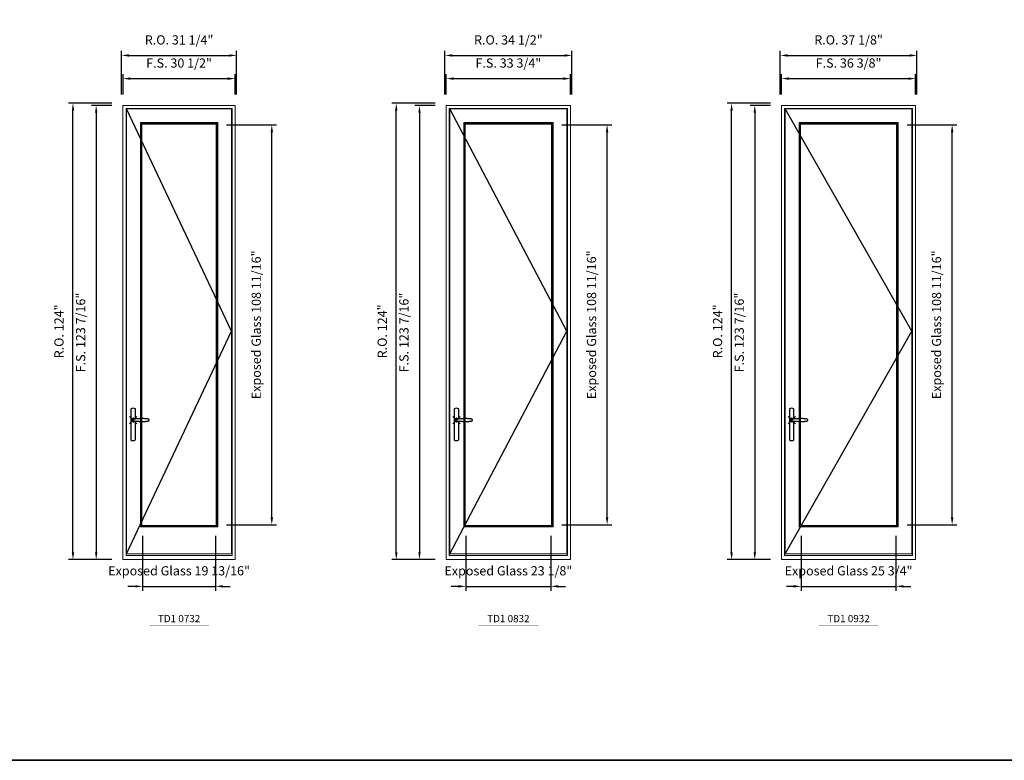
# Model space of a CAD drawing. Extents: x -12017 to -7942, y -21748 to -20373.
# Drawn here: x -11808 to -11541, y -21748 to -21547 of the extents above; entities that cross this region are included whole.
import ezdxf
from ezdxf.enums import TextEntityAlignment as Align

# ---------------------------------------------------------------- set-up
doc = ezdxf.new("R2010")
doc.units = 0
doc.header["$LTSCALE"] = 250
doc.header["$MEASUREMENT"] = 0
doc.header["$PDMODE"] = 3
doc.header["$PDSIZE"] = -2
doc.layers.get('0').update_dxf_attribs({"color": 5, "linetype": 'CONTINUOUS', "lineweight": 0})
doc.layers.get('DEFPOINTS').update_dxf_attribs({"color": 2, "linetype": 'CONTINUOUS', "lineweight": 0})
doc.layers.add('7', color=7, linetype='CONTINUOUS')
doc.layers.add('Operation Lines', color=2, linetype='CONTINUOUS')
for name, color, linetype, lineweight in [('BORDER', 7, 'CONTINUOUS', 35), ('Dimensions', 2, 'CONTINUOUS', 0), ('FRAME', 7, 'CONTINUOUS', 0), ('GLASS', 6, 'CONTINUOUS', 0), ('GLAZING STOP', 1, 'CONTINUOUS', 0), ('SASH', 4, 'CONTINUOUS', 0), ('TEXT', 7, 'CONTINUOUS', 0)]:
    doc.layers.add(name, color=color, linetype=linetype, lineweight=lineweight)
doc.layers.add('viewport', color=7, linetype='CONTINUOUS', plot=False)
doc.styles.add('ROMANS', font='romans')
doc.styles.add('style1', font='arial.ttf')
doc.dimstyles.new('LWDEC', dxfattribs={"dimtxt": 2.5, "dimasz": 2, "dimexe": 1.25, "dimexo": 3, "dimgap": 2, "dimtad": 1, "dimtoh": 1, "dimdec": 4, "dimzin": 11, "dimdsep": 46, "dimlunit": 5, "dimtxsty": 'ROMANS', "dimcen": 0, "dimdle": 1.5, "dimclrd": 256, "dimclre": 256, "dimclrt": 256, "dimazin": 0, "dimtfac": 1, "dimtdec": 4, "dimtix": 1, "dimtmove": 0, "dimatfit": 3, "dimfxl": 0, "dimfrac": 2, "dimtzin": 0, "dimarcsym": 0})

# ---------------------------------------------------------------- blocks, each defined once
blk = doc.blocks.new('label1')
at = {"const_width": 2}
blk.add_lwpolyline([(-206, 0), (206, 0)], dxfattribs=at)
at = {"linetype": 'Continuous', "style": 'style1'}
blk.add_attdef('LABEL', text='', height=50, dxfattribs=at).set_placement((0, 20), align=Align.CENTER)
blk = doc.blocks.new('*D3163')
at = {"layer": 'DEFPOINTS', "color": 0}
for p in [(-11775.11, -21684.34), (-11755.27, -21684.34), (-11755.27, -21701.07)]:
    blk.add_point(p, dxfattribs=at)
at = {"layer": 'Dimensions', "lineweight": -2}
for p, q in [((-11775.11, -21687.34), (-11775.11, -21702.32)), ((-11755.27, -21687.34), (-11755.27, -21702.32))]:
    blk.add_line(p, q, dxfattribs=at)
at = {"layer": 'Dimensions', "color": 2, "lineweight": -2}
for p, q in [((-11777.11, -21701.07), (-11779.11, -21701.07)), ((-11775.11, -21701.07), (-11755.27, -21701.07)), ((-11753.27, -21701.07), (-11751.27, -21701.07))]:
    blk.add_line(p, q, dxfattribs=at)
at = {"layer": 'Dimensions', "color": 2}
for points in [[(-11777.11, -21700.74), (-11777.11, -21701.4), (-11775.11, -21701.07)], [(-11753.27, -21700.74), (-11753.27, -21701.4), (-11755.27, -21701.07)]]:
    blk.add_solid(points, dxfattribs=at)
at = {"layer": 'Dimensions', "insert": (-11765.19, -21697.17), "char_height": 2.5, "attachment_point": 5, "style": 'ROMANS'}
blk.add_mtext('Exposed Glass 19 13/16"', dxfattribs=at)
blk = doc.blocks.new('*D3164')
at = {"layer": 'DEFPOINTS', "color": 0}
for p in [(-11755.27, -21575.64), (-11740.01, -21575.64), (-11755.27, -21684.34)]:
    blk.add_point(p, dxfattribs=at)
at = {"layer": 'Dimensions', "lineweight": -2}
for p, q in [((-11752.27, -21575.64), (-11738.76, -21575.64)), ((-11740.01, -21682.34), (-11740.01, -21577.64)), ((-11752.27, -21684.34), (-11738.76, -21684.34))]:
    blk.add_line(p, q, dxfattribs=at)
at = {"layer": 'Dimensions'}
for points in [[(-11740.34, -21577.64), (-11739.67, -21577.64), (-11740.01, -21575.64)], [(-11740.34, -21682.34), (-11739.67, -21682.34), (-11740.01, -21684.34)]]:
    blk.add_solid(points, dxfattribs=at)
at = {"layer": 'Dimensions', "insert": (-11743.91, -21629.99), "char_height": 2.5, "attachment_point": 5, "rotation": 90, "style": 'ROMANS'}
blk.add_mtext('Exposed Glass 108 11/16"', dxfattribs=at)
blk = doc.blocks.new('*D3165')
at = {"layer": 'DEFPOINTS', "color": 0}
for p in [(-11749.95, -21563.08), (-11780.42, -21570.36), (-11749.95, -21570.36)]:
    blk.add_point(p, dxfattribs=at)
at = {"layer": 'Dimensions', "lineweight": -2}
for p, q in [((-11780.42, -21567.36), (-11780.42, -21561.83)), ((-11749.95, -21567.36), (-11749.95, -21561.83)), ((-11778.42, -21563.08), (-11751.95, -21563.08))]:
    blk.add_line(p, q, dxfattribs=at)
at = {"layer": 'Dimensions'}
for points in [[(-11778.42, -21562.75), (-11778.42, -21563.41), (-11780.42, -21563.08)], [(-11751.95, -21562.75), (-11751.95, -21563.41), (-11749.95, -21563.08)]]:
    blk.add_solid(points, dxfattribs=at)
at = {"layer": 'Dimensions', "insert": (-11765.19, -21559.17), "char_height": 2.5, "attachment_point": 5, "style": 'ROMANS'}
blk.add_mtext('F.S. 30 1/2"', dxfattribs=at)
blk = doc.blocks.new('*D3166')
at = {"layer": 'DEFPOINTS', "color": 0}
for p in [(-11780.42, -21570.36), (-11787.71, -21693.79), (-11780.42, -21693.79)]:
    blk.add_point(p, dxfattribs=at)
at = {"layer": 'Dimensions', "lineweight": -2}
for p, q in [((-11783.42, -21570.36), (-11788.96, -21570.36)), ((-11787.71, -21572.36), (-11787.71, -21691.79)), ((-11783.42, -21693.79), (-11788.96, -21693.79))]:
    blk.add_line(p, q, dxfattribs=at)
at = {"layer": 'Dimensions'}
for points in [[(-11788.04, -21572.36), (-11787.37, -21572.36), (-11787.71, -21570.36)], [(-11788.04, -21691.79), (-11787.37, -21691.79), (-11787.71, -21693.79)]]:
    blk.add_solid(points, dxfattribs=at)
at = {"layer": 'Dimensions', "insert": (-11791.61, -21632.08), "char_height": 2.5, "attachment_point": 5, "rotation": 90, "style": 'ROMANS'}
blk.add_mtext('F.S. 123 7/16"', dxfattribs=at)
blk = doc.blocks.new('*D3167')
at = {"layer": 'DEFPOINTS', "color": 0}
for p in [(-11749.58, -21556.78), (-11780.8, -21570.36), (-11749.58, -21570.36)]:
    blk.add_point(p, dxfattribs=at)
at = {"layer": 'Dimensions', "lineweight": -2}
for p, q in [((-11780.8, -21567.36), (-11780.8, -21555.53)), ((-11778.8, -21556.78), (-11751.58, -21556.78)), ((-11749.58, -21567.36), (-11749.58, -21555.53))]:
    blk.add_line(p, q, dxfattribs=at)
at = {"layer": 'Dimensions'}
for points in [[(-11778.8, -21556.45), (-11778.8, -21557.11), (-11780.8, -21556.78)], [(-11751.58, -21556.45), (-11751.58, -21557.11), (-11749.58, -21556.78)]]:
    blk.add_solid(points, dxfattribs=at)
at = {"layer": 'Dimensions', "insert": (-11765.19, -21552.88), "char_height": 2.5, "attachment_point": 5, "style": 'ROMANS'}
blk.add_mtext('R.O. 31 1/4"', dxfattribs=at)
blk = doc.blocks.new('*D3168')
at = {"layer": 'DEFPOINTS', "color": 0}
for p in [(-11794.01, -21569.77), (-11780.42, -21569.77), (-11780.42, -21693.79)]:
    blk.add_point(p, dxfattribs=at)
at = {"layer": 'Dimensions', "lineweight": -2}
for p, q in [((-11783.42, -21569.77), (-11795.26, -21569.77)), ((-11794.01, -21691.79), (-11794.01, -21571.77)), ((-11783.42, -21693.79), (-11795.26, -21693.79))]:
    blk.add_line(p, q, dxfattribs=at)
at = {"layer": 'Dimensions'}
for points in [[(-11794.34, -21571.77), (-11793.67, -21571.77), (-11794.01, -21569.77)], [(-11794.34, -21691.79), (-11793.67, -21691.79), (-11794.01, -21693.79)]]:
    blk.add_solid(points, dxfattribs=at)
at = {"layer": 'Dimensions', "insert": (-11797.49, -21631.78), "char_height": 2.5, "attachment_point": 5, "rotation": 90, "style": 'ROMANS'}
blk.add_mtext('R.O. 124"', dxfattribs=at)
blk = doc.blocks.new('*D3173')
at = {"layer": 'DEFPOINTS', "color": 0}
for p in [(-11687.29, -21684.34), (-11664.18, -21684.34), (-11664.18, -21701.07)]:
    blk.add_point(p, dxfattribs=at)
at = {"layer": 'Dimensions', "lineweight": -2}
for p, q in [((-11687.29, -21687.34), (-11687.29, -21702.32)), ((-11664.18, -21687.34), (-11664.18, -21702.32))]:
    blk.add_line(p, q, dxfattribs=at)
at = {"layer": 'Dimensions', "color": 2, "lineweight": -2}
for p, q in [((-11689.29, -21701.07), (-11691.29, -21701.07)), ((-11687.29, -21701.07), (-11664.18, -21701.07)), ((-11662.18, -21701.07), (-11660.18, -21701.07))]:
    blk.add_line(p, q, dxfattribs=at)
at = {"layer": 'Dimensions', "color": 2}
for points in [[(-11689.29, -21700.74), (-11689.29, -21701.4), (-11687.29, -21701.07)], [(-11662.18, -21700.74), (-11662.18, -21701.4), (-11664.18, -21701.07)]]:
    blk.add_solid(points, dxfattribs=at)
at = {"layer": 'Dimensions', "insert": (-11675.74, -21697.17), "char_height": 2.5, "attachment_point": 5, "style": 'ROMANS'}
blk.add_mtext('Exposed Glass 23 1/8"', dxfattribs=at)
blk = doc.blocks.new('*D3174')
at = {"layer": 'DEFPOINTS', "color": 0}
for p in [(-11664.18, -21575.64), (-11648.92, -21575.64), (-11664.18, -21684.34)]:
    blk.add_point(p, dxfattribs=at)
at = {"layer": 'Dimensions', "lineweight": -2}
for p, q in [((-11661.18, -21575.64), (-11647.67, -21575.64)), ((-11648.92, -21682.34), (-11648.92, -21577.64)), ((-11661.18, -21684.34), (-11647.67, -21684.34))]:
    blk.add_line(p, q, dxfattribs=at)
at = {"layer": 'Dimensions'}
for points in [[(-11649.26, -21577.64), (-11648.59, -21577.64), (-11648.92, -21575.64)], [(-11649.26, -21682.34), (-11648.59, -21682.34), (-11648.92, -21684.34)]]:
    blk.add_solid(points, dxfattribs=at)
at = {"layer": 'Dimensions', "insert": (-11652.83, -21629.99), "char_height": 2.5, "attachment_point": 5, "rotation": 90, "style": 'ROMANS'}
blk.add_mtext('Exposed Glass 108 11/16"', dxfattribs=at)
blk = doc.blocks.new('*D3175')
at = {"layer": 'DEFPOINTS', "color": 0}
for p in [(-11658.87, -21563.08), (-11692.61, -21570.36), (-11658.87, -21570.36)]:
    blk.add_point(p, dxfattribs=at)
at = {"layer": 'Dimensions', "lineweight": -2}
for p, q in [((-11692.61, -21567.36), (-11692.61, -21561.83)), ((-11658.87, -21567.36), (-11658.87, -21561.83)), ((-11690.61, -21563.08), (-11660.87, -21563.08))]:
    blk.add_line(p, q, dxfattribs=at)
at = {"layer": 'Dimensions'}
for points in [[(-11690.61, -21562.75), (-11690.61, -21563.41), (-11692.61, -21563.08)], [(-11660.87, -21562.75), (-11660.87, -21563.41), (-11658.87, -21563.08)]]:
    blk.add_solid(points, dxfattribs=at)
at = {"layer": 'Dimensions', "insert": (-11675.74, -21559.17), "char_height": 2.5, "attachment_point": 5, "style": 'ROMANS'}
blk.add_mtext('F.S. 33 3/4"', dxfattribs=at)
blk = doc.blocks.new('*D3176')
at = {"layer": 'DEFPOINTS', "color": 0}
for p in [(-11692.61, -21570.36), (-11699.89, -21693.79), (-11692.61, -21693.79)]:
    blk.add_point(p, dxfattribs=at)
at = {"layer": 'Dimensions', "lineweight": -2}
for p, q in [((-11695.61, -21570.36), (-11701.14, -21570.36)), ((-11699.89, -21572.36), (-11699.89, -21691.79)), ((-11695.61, -21693.79), (-11701.14, -21693.79))]:
    blk.add_line(p, q, dxfattribs=at)
at = {"layer": 'Dimensions'}
for points in [[(-11700.22, -21572.36), (-11699.56, -21572.36), (-11699.89, -21570.36)], [(-11700.22, -21691.79), (-11699.56, -21691.79), (-11699.89, -21693.79)]]:
    blk.add_solid(points, dxfattribs=at)
at = {"layer": 'Dimensions', "insert": (-11703.79, -21632.08), "char_height": 2.5, "attachment_point": 5, "rotation": 90, "style": 'ROMANS'}
blk.add_mtext('F.S. 123 7/16"', dxfattribs=at)
blk = doc.blocks.new('*D3177')
at = {"layer": 'DEFPOINTS', "color": 0}
for p in [(-11658.49, -21556.78), (-11692.98, -21570.36), (-11658.49, -21570.36)]:
    blk.add_point(p, dxfattribs=at)
at = {"layer": 'Dimensions', "lineweight": -2}
for p, q in [((-11692.98, -21567.36), (-11692.98, -21555.53)), ((-11690.98, -21556.78), (-11660.49, -21556.78)), ((-11658.49, -21567.36), (-11658.49, -21555.53))]:
    blk.add_line(p, q, dxfattribs=at)
at = {"layer": 'Dimensions'}
for points in [[(-11690.98, -21556.45), (-11690.98, -21557.11), (-11692.98, -21556.78)], [(-11660.49, -21556.45), (-11660.49, -21557.11), (-11658.49, -21556.78)]]:
    blk.add_solid(points, dxfattribs=at)
at = {"layer": 'Dimensions', "insert": (-11675.74, -21552.88), "char_height": 2.5, "attachment_point": 5, "style": 'ROMANS'}
blk.add_mtext('R.O. 34 1/2"', dxfattribs=at)
blk = doc.blocks.new('*D3178')
at = {"layer": 'DEFPOINTS', "color": 0}
for p in [(-11706.19, -21569.77), (-11692.61, -21569.77), (-11692.61, -21693.79)]:
    blk.add_point(p, dxfattribs=at)
at = {"layer": 'Dimensions', "lineweight": -2}
for p, q in [((-11695.61, -21569.77), (-11707.44, -21569.77)), ((-11706.19, -21691.79), (-11706.19, -21571.77)), ((-11695.61, -21693.79), (-11707.44, -21693.79))]:
    blk.add_line(p, q, dxfattribs=at)
at = {"layer": 'Dimensions'}
for points in [[(-11706.52, -21571.77), (-11705.86, -21571.77), (-11706.19, -21569.77)], [(-11706.52, -21691.79), (-11705.86, -21691.79), (-11706.19, -21693.79)]]:
    blk.add_solid(points, dxfattribs=at)
at = {"layer": 'Dimensions', "insert": (-11709.68, -21631.78), "char_height": 2.5, "attachment_point": 5, "rotation": 90, "style": 'ROMANS'}
blk.add_mtext('R.O. 124"', dxfattribs=at)
blk = doc.blocks.new('*D3183')
at = {"layer": 'DEFPOINTS', "color": 0}
for p in [(-11596.21, -21684.34), (-11570.46, -21684.34), (-11570.46, -21701.07)]:
    blk.add_point(p, dxfattribs=at)
at = {"layer": 'Dimensions', "lineweight": -2}
for p, q in [((-11596.21, -21687.34), (-11596.21, -21702.32)), ((-11570.46, -21687.34), (-11570.46, -21702.32))]:
    blk.add_line(p, q, dxfattribs=at)
at = {"layer": 'Dimensions', "color": 2, "lineweight": -2}
for p, q in [((-11598.21, -21701.07), (-11600.21, -21701.07)), ((-11596.21, -21701.07), (-11570.46, -21701.07)), ((-11568.46, -21701.07), (-11566.46, -21701.07))]:
    blk.add_line(p, q, dxfattribs=at)
at = {"layer": 'Dimensions', "color": 2}
for points in [[(-11598.21, -21700.74), (-11598.21, -21701.4), (-11596.21, -21701.07)], [(-11568.46, -21700.74), (-11568.46, -21701.4), (-11570.46, -21701.07)]]:
    blk.add_solid(points, dxfattribs=at)
at = {"layer": 'Dimensions', "insert": (-11583.33, -21697.17), "char_height": 2.5, "attachment_point": 5, "style": 'ROMANS'}
blk.add_mtext('Exposed Glass 25 3/4"', dxfattribs=at)
blk = doc.blocks.new('*D3184')
at = {"layer": 'DEFPOINTS', "color": 0}
for p in [(-11570.46, -21575.64), (-11555.2, -21575.64), (-11570.46, -21684.34)]:
    blk.add_point(p, dxfattribs=at)
at = {"layer": 'Dimensions', "lineweight": -2}
for p, q in [((-11567.46, -21575.64), (-11553.95, -21575.64)), ((-11555.2, -21682.34), (-11555.2, -21577.64)), ((-11567.46, -21684.34), (-11553.95, -21684.34))]:
    blk.add_line(p, q, dxfattribs=at)
at = {"layer": 'Dimensions'}
for points in [[(-11555.53, -21577.64), (-11554.87, -21577.64), (-11555.2, -21575.64)], [(-11555.53, -21682.34), (-11554.87, -21682.34), (-11555.2, -21684.34)]]:
    blk.add_solid(points, dxfattribs=at)
at = {"layer": 'Dimensions', "insert": (-11559.11, -21629.99), "char_height": 2.5, "attachment_point": 5, "rotation": 90, "style": 'ROMANS'}
blk.add_mtext('Exposed Glass 108 11/16"', dxfattribs=at)
blk = doc.blocks.new('*D3185')
at = {"layer": 'DEFPOINTS', "color": 0}
for p in [(-11565.14, -21563.08), (-11601.52, -21570.36), (-11565.14, -21570.36)]:
    blk.add_point(p, dxfattribs=at)
at = {"layer": 'Dimensions', "lineweight": -2}
for p, q in [((-11601.52, -21567.36), (-11601.52, -21561.83)), ((-11565.14, -21567.36), (-11565.14, -21561.83)), ((-11599.52, -21563.08), (-11567.14, -21563.08))]:
    blk.add_line(p, q, dxfattribs=at)
at = {"layer": 'Dimensions'}
for points in [[(-11599.52, -21562.75), (-11599.52, -21563.41), (-11601.52, -21563.08)], [(-11567.14, -21562.75), (-11567.14, -21563.41), (-11565.14, -21563.08)]]:
    blk.add_solid(points, dxfattribs=at)
at = {"layer": 'Dimensions', "insert": (-11583.33, -21559.17), "char_height": 2.5, "attachment_point": 5, "style": 'ROMANS'}
blk.add_mtext('F.S. 36 3/8"', dxfattribs=at)
blk = doc.blocks.new('*D3186')
at = {"layer": 'DEFPOINTS', "color": 0}
for p in [(-11601.52, -21570.36), (-11608.81, -21693.79), (-11601.52, -21693.79)]:
    blk.add_point(p, dxfattribs=at)
at = {"layer": 'Dimensions', "lineweight": -2}
for p, q in [((-11604.52, -21570.36), (-11610.06, -21570.36)), ((-11608.81, -21572.36), (-11608.81, -21691.79)), ((-11604.52, -21693.79), (-11610.06, -21693.79))]:
    blk.add_line(p, q, dxfattribs=at)
at = {"layer": 'Dimensions'}
for points in [[(-11609.14, -21572.36), (-11608.47, -21572.36), (-11608.81, -21570.36)], [(-11609.14, -21691.79), (-11608.47, -21691.79), (-11608.81, -21693.79)]]:
    blk.add_solid(points, dxfattribs=at)
at = {"layer": 'Dimensions', "insert": (-11612.71, -21632.08), "char_height": 2.5, "attachment_point": 5, "rotation": 90, "style": 'ROMANS'}
blk.add_mtext('F.S. 123 7/16"', dxfattribs=at)
blk = doc.blocks.new('*D3187')
at = {"layer": 'DEFPOINTS', "color": 0}
for p in [(-11564.77, -21556.78), (-11601.9, -21570.36), (-11564.77, -21570.36)]:
    blk.add_point(p, dxfattribs=at)
at = {"layer": 'Dimensions', "lineweight": -2}
for p, q in [((-11601.9, -21567.36), (-11601.9, -21555.53)), ((-11599.9, -21556.78), (-11566.77, -21556.78)), ((-11564.77, -21567.36), (-11564.77, -21555.53))]:
    blk.add_line(p, q, dxfattribs=at)
at = {"layer": 'Dimensions'}
for points in [[(-11599.9, -21556.45), (-11599.9, -21557.11), (-11601.9, -21556.78)], [(-11566.77, -21556.45), (-11566.77, -21557.11), (-11564.77, -21556.78)]]:
    blk.add_solid(points, dxfattribs=at)
at = {"layer": 'Dimensions', "insert": (-11583.33, -21552.88), "char_height": 2.5, "attachment_point": 5, "style": 'ROMANS'}
blk.add_mtext('R.O. 37 1/8"', dxfattribs=at)
blk = doc.blocks.new('*D3188')
at = {"layer": 'DEFPOINTS', "color": 0}
for p in [(-11615.1, -21569.77), (-11601.52, -21569.77), (-11601.52, -21693.79)]:
    blk.add_point(p, dxfattribs=at)
at = {"layer": 'Dimensions', "lineweight": -2}
for p, q in [((-11604.52, -21569.77), (-11616.35, -21569.77)), ((-11615.1, -21691.79), (-11615.1, -21571.77)), ((-11604.52, -21693.79), (-11616.35, -21693.79))]:
    blk.add_line(p, q, dxfattribs=at)
at = {"layer": 'Dimensions'}
for points in [[(-11615.44, -21571.77), (-11614.77, -21571.77), (-11615.1, -21569.77)], [(-11615.44, -21691.79), (-11614.77, -21691.79), (-11615.1, -21693.79)]]:
    blk.add_solid(points, dxfattribs=at)
at = {"layer": 'Dimensions', "insert": (-11618.59, -21631.78), "char_height": 2.5, "attachment_point": 5, "rotation": 90, "style": 'ROMANS'}
blk.add_mtext('R.O. 124"', dxfattribs=at)
blk = doc.blocks.new('*U2898')
at = {"layer": '7', "color": 7, "lineweight": 25}
for points in [[(60.5, 921.2), (60.5, 991, 0.260241), (29.5, 991), (29.5, 776.9, 0.255586), (60.5, 776.9), (60.5, 906.7)], [(54.3, 921.4, 0.227156), (45, 925.9, 1.588724), (54.3, 906.6)], [(33.8, 917.4), (33.6, 917), (33.5, 916.7), (33.5, 916.4), (33.4, 916), (33.4, 915.7), (33.3, 915.5), (33.3, 915.2), (33.3, 915), (33.3, 914.8), (33.3, 914.5), (33.3, 914.1), (33.3, 914, 0.416255), (45, 902.3)]]:
    blk.add_lwpolyline(points, format="xyb", dxfattribs=at)
for points in [[(39.4, 924.4), (38.9, 924.1), (38.2, 923.6), (37.5, 923), (36.9, 922.6), (36.5, 922.1), (36, 921.5), (35.9, 921.5), (35.7, 921.2), (34.8, 919.9), (34.2, 918.6), (33.7, 917.1)], [(45.2, 902.3), (45, 902.2), (45, 902.3), (45, 902.3), (45, 902.4), (44.9, 902.5), (44.9, 902.5), (44.9, 902.6), (44.9, 902.7), (44.9, 902.8), (45, 902.9), (45.1, 903), (45.1, 903.2), (45.1, 903.2), (45.4, 903.7), (45.9, 904.2), (46.5, 904.7), (47.2, 905.2), (48, 905.5), (48.9, 905.9), (50.1, 906.1), (51.2, 906.4), (52.3, 906.4), (53.8, 906.6), (55.2, 906.6), (56.6, 906.7), (58.1, 906.7), (61, 906.7), (64, 906.6), (67.3, 906.4), (70.6, 906.1), (73.9, 905.8), (77.2, 905.6), (80.6, 905.4), (83.9, 905.2), (87.3, 904.9), (90.7, 904.7), (97.3, 904.4), (103.9, 904.2), (110.4, 904.1), (116.8, 904.2), (123.3, 904.4), (129.8, 904.8), (132.9, 905.1), (135.9, 905.4), (139, 905.7), (142, 906.1), (145.1, 906.5), (146.8, 906.8), (148.3, 907.3), (149.7, 907.8), (150.8, 908.3), (151.4, 908.5), (152, 908.8), (152.5, 909), (152.8, 909.2), (153.1, 909.5), (153.5, 909.7), (153.8, 910), (154.2, 910.3), (154.5, 910.7), (154.8, 911.2), (155, 911.6), (155.2, 912.1), (155.4, 912.7), (155.5, 912.9), (155.5, 913.1), (155.5, 913.5), (155.5, 913.7), (155.5, 914), (155.5, 914.3), (155.5, 914.7), (155.5, 915), (155.4, 915.2), (155.4, 915.5), (155.3, 915.7), (155, 916.4), (154.6, 917.1), (154.3, 917.6), (153.8, 918), (153.4, 918.4), (153.2, 918.5), (153, 918.6), (152.9, 918.7), (152.8, 918.8), (152.6, 918.8), (152.5, 918.9), (151.9, 919.2), (151.4, 919.5), (150.7, 919.8), (150, 920.1), (149.4, 920.3), (148.8, 920.5), (148.4, 920.6), (148, 920.8), (147.5, 921), (146.8, 921.1), (146, 921.3), (145.1, 921.5), (141.8, 922), (138.6, 922.3), (135.3, 922.7), (132.2, 922.9), (128.9, 923.2), (125.7, 923.4), (118, 923.8), (110.3, 923.9), (103.8, 923.8), (97.3, 923.6), (90.7, 923.2), (83.2, 922.7), (75.7, 922.2), (73.4, 922.1), (71, 921.9), (68.6, 921.7), (66.3, 921.5), (64, 921.4), (61.4, 921.2), (59, 921.2), (56.6, 921.2), (55.1, 921.3), (53.7, 921.4), (52.3, 921.5), (51.2, 921.6), (50.1, 921.8), (48.9, 922.1), (48, 922.4), (47.2, 922.8), (46.5, 923.2), (45.9, 923.7), (45.4, 924.2), (45.1, 924.7), (45.1, 924.8), (45.1, 924.9), (45, 925), (45, 925.1), (44.9, 925.2), (44.9, 925.3), (44.9, 925.3), (44.9, 925.4), (44.9, 925.5), (44.9, 925.6), (45, 925.6), (45, 925.6), (45, 925.7), (45, 925.8), (43.4, 925.6), (41.9, 925.3), (40.4, 924.8), (39.5, 924.4)], [(45, 925.8), (44.7, 925.7)], [(56.7, 914), (56.7, 914)]]:
    blk.add_lwpolyline(points, dxfattribs=at)
for centre, radius, start, end in [((44.8, 914.4), 11.3, 90.95089, 141.80667), ((44.8, 913.5), 11.2, 218.07311, 269.16932)]:
    blk.add_arc(centre, radius, start, end, dxfattribs=at)
at = {"layer": 'viewport', "color": 5}
blk.add_point((45, 914), dxfattribs=at)

msp = doc.modelspace()

# ---------------------------------------------------------------- linework, layer by layer
at = {"layer": 'BORDER'}
msp.add_line((-7941.8405, -21748.35468), (-12016.87019, -21748.35468), dxfattribs=at)
at = {"layer": 'FRAME'}
for points in [[(-11780.42388, -21693.78802), (-11749.9515, -21693.78802), (-11749.9515, -21570.36307), (-11780.42388, -21570.36307)], [(-11692.60637, -21693.78802), (-11658.86589, -21693.78802), (-11658.86589, -21570.36307), (-11692.60637, -21570.36307)], [(-11601.52171, -21693.78802), (-11565.14383, -21693.78802), (-11565.14383, -21570.36307), (-11601.52171, -21570.36307)], [(-11779.59711, -21692.72503), (-11750.77827, -21692.72503), (-11750.77827, -21571.18984), (-11779.59711, -21571.18984)], [(-11691.7796, -21692.72503), (-11659.69266, -21692.72503), (-11659.69266, -21571.18984), (-11691.7796, -21571.18984)], [(-11600.69494, -21692.72503), (-11565.9706, -21692.72503), (-11565.9706, -21571.18984), (-11600.69494, -21571.18984)]]:
    msp.add_lwpolyline(points, close=True, dxfattribs=at)
at = {"layer": 'GLASS'}
for points in [[(-11775.542, -21684.77229), (-11754.83338, -21684.77229), (-11754.83338, -21575.20558), (-11775.542, -21575.20558)], [(-11687.72449, -21684.77229), (-11663.74777, -21684.77229), (-11663.74777, -21575.20558), (-11687.72449, -21575.20558)], [(-11596.63983, -21684.77229), (-11570.02571, -21684.77229), (-11570.02571, -21575.20558), (-11596.63983, -21575.20558)]]:
    msp.add_lwpolyline(points, close=True, dxfattribs=at)
at = {"layer": 'GLAZING STOP'}
for points in [[(-11775.26641, -21684.4967), (-11755.10897, -21684.4967), (-11755.10897, -21575.48117), (-11775.26641, -21575.48117)], [(-11687.4489, -21684.4967), (-11664.02336, -21684.4967), (-11664.02336, -21575.48117), (-11687.4489, -21575.48117)], [(-11596.36424, -21684.4967), (-11570.3013, -21684.4967), (-11570.3013, -21575.48117), (-11596.36424, -21575.48117)]]:
    msp.add_lwpolyline(points, close=True, dxfattribs=at)
at = {"layer": 'Operation Lines'}
for points in [[(-11779.43963, -21692.21322), (-11750.93575, -21631.76058), (-11779.43963, -21571.30795)], [(-11691.62212, -21692.21322), (-11659.85014, -21631.76058), (-11691.62212, -21571.30795)], [(-11600.53746, -21692.21322), (-11566.12808, -21631.76058), (-11600.53746, -21571.30795)]]:
    msp.add_lwpolyline(points, dxfattribs=at)
at = {"layer": 'SASH'}
for points in [[(-11779.43963, -21692.21322), (-11750.93575, -21692.21322), (-11750.93575, -21571.30795), (-11779.43963, -21571.30795)], [(-11691.62212, -21692.21322), (-11659.85014, -21692.21322), (-11659.85014, -21571.30795), (-11691.62212, -21571.30795)], [(-11600.53746, -21692.21322), (-11566.12808, -21692.21322), (-11566.12808, -21571.30795), (-11600.53746, -21571.30795)], [(-11775.69948, -21684.92977), (-11754.6759, -21684.92977), (-11754.6759, -21575.0481), (-11775.69948, -21575.0481)], [(-11687.88197, -21684.92977), (-11663.59029, -21684.92977), (-11663.59029, -21575.0481), (-11687.88197, -21575.0481)], [(-11596.79731, -21684.92977), (-11569.86823, -21684.92977), (-11569.86823, -21575.0481), (-11596.79731, -21575.0481)]]:
    msp.add_lwpolyline(points, close=True, dxfattribs=at)

# ---------------------------------------------------------------- block references
at = {"layer": 'Operation Lines', "xscale": 0.03937, "yscale": 0.03937, "zscale": 0.03937}
for p in [(-11779.43963, -21691.85889), (-11691.62212, -21691.85889), (-11600.53746, -21691.85889)]:
    msp.add_blockref('*U2898', p, dxfattribs=at)
at = {"layer": 'TEXT', "linetype": 'Continuous', "xscale": 0.03937, "yscale": 0.03937, "zscale": 0.03937}
for p, values in [((-11765.18769, -21711.60202), {'LABEL': 'TD1 0732'}), ((-11675.7366, -21711.60202), {'LABEL': 'TD1 0832'}), ((-11583.33312, -21711.60202), {'LABEL': 'TD1 0932'})]:
    msp.add_blockref('label1', p, dxfattribs=at).add_auto_attribs(values)

# ---------------------------------------------------------------- dimensions: what is measured, and where the dimension line sits
at = {"layer": 'Dimensions'}
for base, p1, p2, text, override, picture, middle in [((-11749.57748, -21556.78042), (-11780.79789, -21570.36307), (-11749.57748, -21570.36307), 'R.O. <>', {"dimpost": '"'}, '*D3167', (-11765.18769, -21552.87566)), ((-11658.49188, -21556.78042), (-11692.98039, -21570.36307), (-11658.49188, -21570.36307), 'R.O. <>', {"dimpost": '"'}, '*D3177', (-11675.73613, -21552.87566)), ((-11564.76981, -21556.78042), (-11601.89572, -21570.36307), (-11564.76981, -21570.36307), 'R.O. <>', {"dimpost": '"'}, '*D3187', (-11583.33277, -21552.87566)), ((-11749.9515, -21563.07962), (-11780.42388, -21570.36307), (-11749.9515, -21570.36307), 'F.S. <>', {"dimpost": '"'}, '*D3165', (-11765.18769, -21559.17486)), ((-11658.86589, -21563.07962), (-11692.60637, -21570.36307), (-11658.86589, -21570.36307), 'F.S. <>', {"dimpost": '"'}, '*D3175', (-11675.73613, -21559.17486)), ((-11565.14383, -21563.07962), (-11601.52171, -21570.36307), (-11565.14383, -21570.36307), 'F.S. <>', {"dimpost": '"'}, '*D3185', (-11583.33277, -21559.17486)), ((-11755.26645, -21701.07147), (-11775.10893, -21684.33922), (-11755.26645, -21684.33922), 'Exposed Glass <>', {"dimpost": '"', "dimclrd": 2}, '*D3163', (-11765.18769, -21697.16671)), ((-11664.18084, -21701.07147), (-11687.29142, -21684.33922), (-11664.18084, -21684.33922), 'Exposed Glass <>', {"dimpost": '"', "dimclrd": 2}, '*D3173', (-11675.73613, -21697.16671)), ((-11570.45878, -21701.07147), (-11596.20676, -21684.33922), (-11570.45878, -21684.33922), 'Exposed Glass <>', {"dimpost": '"', "dimclrd": 2}, '*D3183', (-11583.33277, -21697.16671))]:
    dim = msp.add_linear_dim(base=base, p1=p1, p2=p2, text=text, dimstyle='LWDEC', override=override, dxfattribs=at)
    dim.commit()
    dim.dimension.update_dxf_attribs({"geometry": picture, "text_midpoint": middle})
for base, p1, p2, text, picture, middle in [((-11794.00653, -21569.77252), (-11780.42388, -21693.78802), (-11780.42388, -21569.77252), 'R.O. <>', '*D3168', (-11797.49463, -21631.78027)), ((-11787.707329847, -21693.7880184295), (-11780.423879847, -21570.3630684295), (-11780.423879847, -21693.7880184295), 'F.S. <>', '*D3166', (-11791.6120917518, -21632.0755434295)), ((-11706.18902, -21569.77252), (-11692.60637, -21693.78802), (-11692.60637, -21569.77252), 'R.O. <>', '*D3178', (-11709.67712, -21631.78027)), ((-11699.8898241476, -21693.7880184295), (-11692.6063741475, -21570.3630684295), (-11692.6063741475, -21693.7880184295), 'F.S. <>', '*D3176', (-11703.7945860523, -21632.0755434295)), ((-11615.10436, -21569.77252), (-11601.52171, -21693.78802), (-11601.52171, -21569.77252), 'R.O. <>', '*D3188', (-11618.59245, -21631.78027)), ((-11608.8051596281, -21693.7880184295), (-11601.5217096281, -21570.3630684295), (-11601.5217096281, -21693.7880184295), 'F.S. <>', '*D3186', (-11612.7099215328, -21632.0755434295)), ((-11740.00819, -21575.63865), (-11755.26645, -21684.33922), (-11755.26645, -21575.63865), 'Exposed Glass <>', '*D3164', (-11743.91295, -21629.98893)), ((-11648.92258, -21575.63865), (-11664.18084, -21684.33922), (-11664.18084, -21575.63865), 'Exposed Glass <>', '*D3174', (-11652.82734, -21629.98893)), ((-11555.20052, -21575.63865), (-11570.45878, -21684.33922), (-11570.45878, -21575.63865), 'Exposed Glass <>', '*D3184', (-11559.10528, -21629.98893))]:
    dim = msp.add_linear_dim(base=base, p1=p1, p2=p2, angle=90, text=text, dimstyle='LWDEC', override={"dimpost": '"'}, dxfattribs=at)
    dim.commit()
    dim.dimension.update_dxf_attribs({"geometry": picture, "text_midpoint": middle})

doc.saveas('drawing.dxf')
